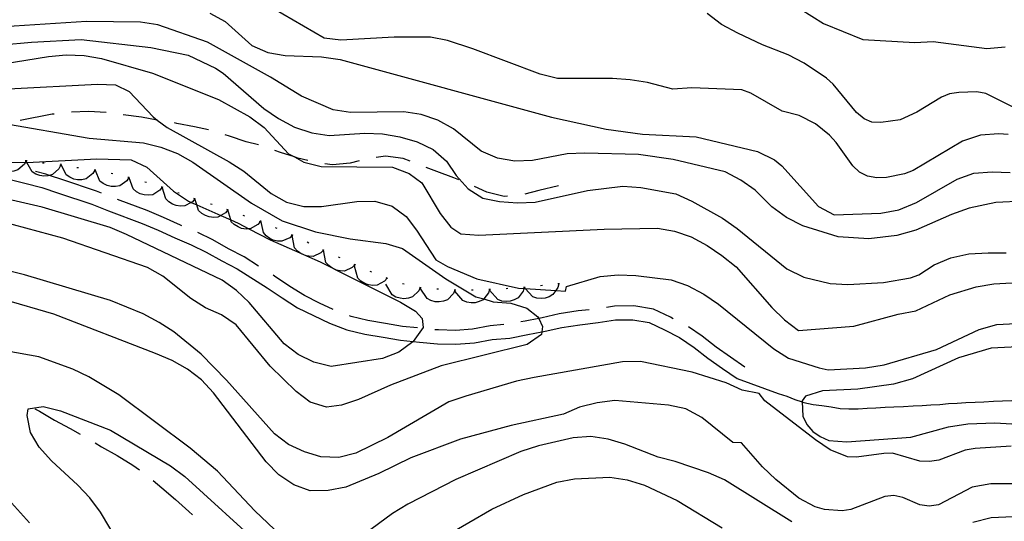
# Model space of a CAD drawing. Units: inches. Extents: x 667339 to 671065, y 4161280 to 4163666.
# Drawn here: x 668867 to 669151, y 4162432 to 4162577 of the extents above; entities that cross this region are included whole.
import ezdxf

# ---------------------------------------------------------------- set-up
doc = ezdxf.new("R2010")
doc.units = ezdxf.units.IN
doc.header["$MEASUREMENT"] = 0
doc.layers.add('Cartografia', color=7, linetype='Continuous')

# ---------------------------------------------------------------- blocks, each defined once
blk = doc.blocks.new('2')
at = {"layer": 'Cartografia', "color": 7, "linetype": 'Continuous'}
blk.add_lwpolyline([(668861.9, 4162547.22), (668887.4, 4162542.84), (668903.07, 4162541.47), (668908.05, 4162540.25), (668912.86, 4162538.4), (668917.28, 4162535.92), (668934.22, 4162524.12), (668943.07, 4162518.96), (668952.65, 4162515.88), (668962.59, 4162513.85), (668972.92, 4162512.45), (668977.71, 4162511.01), (668990.2, 4162502.31), (668998.85, 4162497.14), (669001.13, 4162496.49), (669003.84, 4162495.71), (669008.99, 4162495.32), (669013.57, 4162493.87), (669016.76, 4162491.34), (669016.98, 4162490.89), (669018.12, 4162488.52), (669017.9, 4162487.01), (669017.8, 4162486.25), (669013.61, 4162483.4), (668988.83, 4162477.19), (668974.28, 4162471.63), (668965.01, 4162467.54), (668960.15, 4162465.89), (668955.86, 4162465.29), (668951.08, 4162466.73), (668947.04, 4162469.84), (668939.54, 4162477.11), (668929.78, 4162489.02), (668925.55, 4162491.91), (668920.94, 4162493.97), (668916.71, 4162496.67), (668908.63, 4162503.1), (668904.21, 4162505.57), (668879.82, 4162513.97), (668854.88, 4162520.69)], dxfattribs=at)
blk = doc.blocks.new('3')
at = {"layer": 'Cartografia', "color": 7, "linetype": 'Continuous'}
for points in [[(668853.63, 4162568.97), (668870.81, 4162570.46), (668885.14, 4162571.21), (668905.19, 4162568.97), (668915.93, 4162566.73), (668923.81, 4162563.01), (668926.03, 4162561.56), (668937.76, 4162551.39), (668942, 4162548.49), (668946.62, 4162546.02), (668951.62, 4162544.39), (668956.59, 4162543.58), (668966.83, 4162544.23), (668971.97, 4162544.04), (668976.94, 4162543.23), (668981.93, 4162541.8), (668986.54, 4162539.53), (668990.38, 4162536.21), (668993.23, 4162532.02), (668996.68, 4162528.27), (669000.91, 4162525.57), (669005.68, 4162524.55), (669010.83, 4162524.15), (669015.95, 4162524.37), (669031.01, 4162527.7), (669041.22, 4162528.96), (669046.37, 4162528.57), (669056.52, 4162526.74), (669061.12, 4162524.68), (669069.96, 4162519.73), (669074.2, 4162516.83), (669088.48, 4162505.2), (669093.42, 4162502.81), (669100.99, 4162500.92), (669106.06, 4162500.71), (669116.38, 4162501.26), (669124.13, 4162502.63), (669126.5, 4162503.48), (669130.92, 4162506.36), (669135.75, 4162508.3), (669140.99, 4162509.54), (669146.51, 4162509.83), (669151.69, 4162509.74)], [(669155.82, 4162433.87), (669147.42, 4162433.43), (669142.07, 4162432.06)], [(669089.93, 4162432.31), (669070.55, 4162444.38), (669065.95, 4162446.44), (669056.36, 4162449.72), (669051.37, 4162450.94), (669041.77, 4162454.63), (669036.98, 4162456.07), (669032.02, 4162456.88), (669026.9, 4162456.45), (669016.93, 4162454.17), (669011.87, 4162452.52), (668993.12, 4162444.52), (668979.25, 4162437.35), (668974.85, 4162434.69), (668958.33, 4162422.48)], [(668942.67, 4162428.37), (668935.18, 4162435.44), (668924.41, 4162446.89), (668916.53, 4162453.53), (668895.94, 4162468.87), (668887.3, 4162474.04), (668882.68, 4162476.3), (668872.88, 4162479.78), (668837.89, 4162486.07)], [(668863.31, 4162439.73), (668870.22, 4162432.02)]]:
    blk.add_lwpolyline(points, dxfattribs=at)
blk = doc.blocks.new('17')
at = {"layer": 'Cartografia', "color": 7, "linetype": 'Continuous'}
for points in [[(668864.19, 4162557.04), (668889.81, 4162558.35), (668894.95, 4162558.16), (668898.94, 4162556.28), (668905.83, 4162548.98), (668907.05, 4162548.04), (668909.86, 4162545.87), (668927.75, 4162535.96), (668931.97, 4162533.27), (668939.85, 4162526.83), (668944.27, 4162524.35), (668949.25, 4162523.13), (668954.39, 4162523.15), (668964.59, 4162524.62), (668969.73, 4162524.63), (668974.72, 4162523.21), (668978.75, 4162520.3), (668981.79, 4162516.32), (668987.3, 4162507.73), (668990.67, 4162505.82), (668999.19, 4162502.28), (669011.11, 4162499.62), (669012.72, 4162499.52), (669013.04, 4162499.5), (669021.87, 4162498.92), (669024.75, 4162498.73), (669025.01, 4162500.12), (669034.74, 4162503), (669039.86, 4162503.43), (669045, 4162503.24), (669055.12, 4162502.04), (669059.91, 4162500.39), (669064.54, 4162497.92), (669068.77, 4162495.03), (669084.73, 4162482.16), (669088.96, 4162479.47), (669097.81, 4162476.68), (669100.37, 4162476.09), (669111.18, 4162476.66), (669116.55, 4162477.55), (669131.61, 4162481.95), (669143.95, 4162487.66), (669149.05, 4162489.14), (669161.89, 4162489.82)], [(669153.19, 4162454.08), (669142.75, 4162453.41), (669139.88, 4162452.9), (669132.33, 4162450.09), (669129.58, 4162449.7), (669126.81, 4162449.8), (669118.98, 4162452.03), (669116.45, 4162452.02), (669108.57, 4162450.88), (669106.03, 4162450.98), (669100.99, 4162453.01), (669096.74, 4162455.91), (669082.18, 4162467.18), (669080.57, 4162469.25), (669075.59, 4162470.26), (669070.99, 4162472.32), (669061.2, 4162475.39), (669046.28, 4162478.45), (669041.15, 4162478.43), (669015.67, 4162473.84), (669010.58, 4162472.79), (668995.98, 4162468.47), (668991.12, 4162466.82), (668973.49, 4162456.61), (668964.24, 4162452.1), (668959.36, 4162450.86), (668954.22, 4162451.05), (668949.43, 4162452.49), (668944.83, 4162454.55), (668940.79, 4162457.66), (668926.98, 4162473.08), (668919.67, 4162480.57), (668911.79, 4162487.01), (668907.57, 4162489.7), (668902.94, 4162492.17), (668893.53, 4162496.08), (668868.77, 4162503.43), (668853.41, 4162507.28)]]:
    blk.add_lwpolyline(points, dxfattribs=at)
blk = doc.blocks.new('18')
at = {"layer": 'Cartografia', "color": 7, "linetype": 'Continuous'}
for points in [[(668850.01, 4162562.18), (668875.7, 4162566.37), (668880.82, 4162566.8), (668885.96, 4162566.61), (668890.93, 4162565.8), (668905.7, 4162561.51), (668924.71, 4162553.91), (668933.76, 4162548.96), (668937.8, 4162545.85), (668944.9, 4162538.35), (668946.59, 4162537.4), (668949.32, 4162535.87), (668954.3, 4162534.65), (668974.85, 4162534.51), (668979.65, 4162532.66), (668983.26, 4162529.94), (668988.57, 4162521.14), (668991.62, 4162517.16), (668994.58, 4162515.23), (668999.73, 4162514.84), (669035.8, 4162516.61), (669051.19, 4162516.86), (669056.16, 4162516.05), (669060.95, 4162514.41), (669065.58, 4162511.94), (669069.81, 4162509.04), (669073.86, 4162505.72), (669084.22, 4162494.05), (669087.86, 4162490.51), (669091.9, 4162487.4), (669107.78, 4162488.64), (669120.6, 4162492.09), (669125.72, 4162493.08), (669135.47, 4162497.69), (669143.05, 4162500.02), (669148.18, 4162500.89), (669158.63, 4162501.44)], [(669155.21, 4162443.23), (669147.26, 4162443.29), (669141.89, 4162442.29), (669132.17, 4162437.2), (669129.54, 4162436.82), (669126.87, 4162437.16), (669121.94, 4162439.3), (669119.38, 4162439.89), (669116.75, 4162439.63), (669106.95, 4162435.86), (669104.45, 4162435.49), (669099.37, 4162435.82), (669096.68, 4162436.64), (669091.97, 4162439.16), (669085.31, 4162444.47), (669081.5, 4162448.12), (669075.48, 4162455.03), (669072.96, 4162455.16), (669064.02, 4162462.37), (669059.4, 4162464.84), (669054.42, 4162465.86), (669038.96, 4162467.24), (669033.85, 4162466.61), (669028.77, 4162465.37), (669024.14, 4162463.32), (669009.08, 4162460), (668994.46, 4162456.08), (668980.11, 4162450.73), (668970.86, 4162446.23), (668961.37, 4162442.32), (668956.29, 4162441.28), (668951.15, 4162441.27), (668946.36, 4162442.91), (668942.12, 4162445.8), (668938.47, 4162449.55), (668923.23, 4162469.43), (668919.78, 4162473.18), (668915.75, 4162476.29), (668911.33, 4162478.77), (668906.51, 4162480.82), (668877.27, 4162492.09), (668862.71, 4162496.39)]]:
    blk.add_lwpolyline(points, dxfattribs=at)
blk = doc.blocks.new('20')
at = {"layer": 'Cartografia', "color": 7, "linetype": 'Continuous'}
blk.add_lwpolyline([(668922.2, 4162578.86), (668926.62, 4162576.38), (668934.31, 4162569.52), (668938.92, 4162567.46), (668943.88, 4162566.65), (668954.37, 4162566.28), (668959.75, 4162565.49), (669020.65, 4162548.82), (669036.41, 4162545.39), (669046.94, 4162544), (669062.38, 4162543.23), (669080.08, 4162538.95), (669084.9, 4162536.55), (669087.04, 4162534.86), (669097.65, 4162523.14), (669102.11, 4162520.73), (669115.57, 4162521.2), (669120.81, 4162522.2), (669125.88, 4162524.27), (669137.56, 4162531.03), (669142.41, 4162532.73), (669147.69, 4162533.13), (669152.88, 4162532.92)], dxfattribs=at)
blk = doc.blocks.new('21')
at = {"layer": 'Cartografia', "color": 7, "linetype": 'Continuous'}
blk.add_lwpolyline([(669092.35, 4162580.05), (669099.08, 4162575.83), (669110.4, 4162571.25), (669125.37, 4162570.36), (669130.66, 4162570.63), (669146.17, 4162568.69), (669151.45, 4162569.09)], dxfattribs=at)
blk = doc.blocks.new('24')
at = {"layer": 'Cartografia', "color": 7, "linetype": 'Continuous'}
blk.add_lwpolyline([(669154.92, 4162551.21), (669145.9, 4162555.67), (669143.22, 4162556.13), (669138.05, 4162555.98), (669135.42, 4162555.6), (669133.07, 4162554.63), (669125.95, 4162550.28), (669121.13, 4162548.1), (669115.63, 4162547.33), (669112.98, 4162547.43), (669110.76, 4162548.39), (669108.62, 4162550.21), (669101.81, 4162558.39), (669099.91, 4162560.1), (669093.54, 4162564.46), (669088.84, 4162566.86), (669081.46, 4162569.72), (669074.42, 4162573.08), (669069.71, 4162575.6), (669065.57, 4162578.75)], dxfattribs=at)
blk = doc.blocks.new('25')
at = {"layer": 'Cartografia', "color": 7, "linetype": 'Continuous'}
blk.add_lwpolyline([(669152.3, 4162543.85), (669149.64, 4162544.07), (669144.36, 4162543.67), (669139.16, 4162541.95), (669124.91, 4162533.49), (669122.44, 4162532.52), (669117.19, 4162531.52), (669114.43, 4162531.37), (669111.76, 4162531.83), (669109.41, 4162533.03), (669107.5, 4162534.86), (669102.69, 4162541.59), (669100.78, 4162543.65), (669096.75, 4162546.93), (669092.05, 4162549.33), (669087.17, 4162550.64), (669078.1, 4162555.82), (669075.52, 4162556.76), (669061.15, 4162557.35), (669055.63, 4162556.9), (669048.35, 4162558.85), (669043.39, 4162559.66), (669038.24, 4162560.05), (669022.42, 4162559.98), (669017.44, 4162561.21), (668998.02, 4162568.58), (668990.73, 4162570.94), (668985.76, 4162571.95), (668975.29, 4162571.91), (668959.92, 4162571.04), (668955.17, 4162571.66), (668937.26, 4162581.97)], dxfattribs=at)

msp = doc.modelspace()

# ---------------------------------------------------------------- linework, layer by layer
at = {"layer": 'Cartografia', "color": 7, "linetype": 'Continuous'}
for points in [[(669156.68, 4162524.7), (669148.76, 4162524.28), (669141.02, 4162522.66), (669135.94, 4162520.83), (669125.7, 4162516.32), (669120.24, 4162514.82), (669112.11, 4162513.79), (669103.29, 4162514.41), (669093.12, 4162517.6), (669088.42, 4162520), (669084.17, 4162523.03), (669079.38, 4162527.81), (669075.21, 4162530.75), (669070.71, 4162533.12), (669055.71, 4162536.68), (669045.74, 4162538.08), (669030.32, 4162538.51), (669025.2, 4162538.29), (669015.2, 4162536.39), (669010.08, 4162536.17), (669005.09, 4162537.05), (669000.42, 4162539.05), (668992.44, 4162545.48), (668987.93, 4162548.04), (668983.09, 4162549.66), (668978.11, 4162550.36), (668962.71, 4162550.24), (668957.73, 4162550.94), (668948.57, 4162554.94), (668939.72, 4162560.43), (668921.5, 4162570.45), (668907.16, 4162575.51), (668902.18, 4162576.21), (668886.59, 4162576.45), (668862.82, 4162574.87)], [(668892.26, 4162550.21), (668887.18, 4162550.53), (668882.28, 4162550.31)], [(668877.31, 4162549.76), (668876.77, 4162549.7), (668867.48, 4162547.92)], [(668907.1, 4162548.03), (668907.05, 4162548.04), (668902.47, 4162548.83), (668897.22, 4162549.54)], [(668921.83, 4162545.21), (668917.81, 4162546.04), (668912.63, 4162547.09), (668912.03, 4162547.19)], [(668936.18, 4162540.87), (668932.66, 4162541.75), (668927.82, 4162543.37), (668926.61, 4162543.77)], [(668950.47, 4162536.36), (668947.53, 4162537.1), (668946.59, 4162537.4), (668942.51, 4162538.71), (668940.92, 4162539.29)], [(668869.25, 4162536.28), (668868.99, 4162535.81), (668868.74, 4162535.33), (668866.89, 4162533.69), (668865.71, 4162533.34), (668864.43, 4162533.25), (668863.32, 4162533.4), (668862.11, 4162533.81), (668861.06, 4162534.45), (668860.24, 4162535.93), (668860.19, 4162536.03), (668859.37, 4162537.51), (668859.33, 4162537.58)], [(668860.19, 4162536.03), (668868.9, 4162535.8), (668868.99, 4162535.81), (668869.46, 4162535.83), (668889.62, 4162536.9), (668899.56, 4162536.61), (668904.07, 4162534.42), (668911.72, 4162527.59), (668916.08, 4162524.66), (668916.83, 4162524.33), (668918.44, 4162523.61), (668925.31, 4162520.54), (668928.2, 4162519.25), (668930.33, 4162518.3), (668933.45, 4162516.7), (668939.54, 4162513.56), (668948.1, 4162509.8), (668950.07, 4162508.93), (668953.97, 4162507.22), (668957.1, 4162505.64), (668958.72, 4162504.83), (668977.1, 4162495.56), (668981.44, 4162492.99), (668983.37, 4162490.87), (668983.67, 4162488.31), (668980.8, 4162484.25), (668980.73, 4162484.14), (668976.63, 4162481.2), (668971.93, 4162479.34), (668957.15, 4162477.03), (668952.13, 4162478.28), (668947.62, 4162480.47), (668943.62, 4162483.6), (668933.54, 4162495.47), (668929.89, 4162498.98), (668925.72, 4162501.92), (668898.12, 4162515.04), (668893.44, 4162517.04), (668873.88, 4162522.97), (668863.85, 4162525.29)], [(668869.5, 4162536.25), (668869.25, 4162536.28), (668869, 4162536.31)], [(668879.16, 4162534.93), (668879.16, 4162534.93), (668878.65, 4162533.98), (668876.79, 4162532.34), (668875.95, 4162532.09), (668875.61, 4162531.99), (668874.34, 4162531.91), (668873.23, 4162532.06), (668872.02, 4162532.47), (668870.97, 4162533.11), (668869.46, 4162535.83), (668869.24, 4162536.24)], [(668965.25, 4162536.26), (668962.62, 4162535.57), (668957.51, 4162535.16), (668955.38, 4162535.45)], [(668979.91, 4162536.19), (668977.96, 4162536.99), (668972.79, 4162537.68), (668970.14, 4162537.27)], [(668890.94, 4162526.97), (668889.54, 4162527.55), (668879.8, 4162530.8), (668875.95, 4162532.09), (668874.88, 4162532.45), (668871.93, 4162533.18)], [(668874.45, 4162535.58), (668873.96, 4162535.65)], [(668879.4, 4162534.9), (668879.16, 4162534.93), (668878.91, 4162534.96)], [(668889.06, 4162533.57), (668889.05, 4162533.57), (668888.5, 4162532.65), (668886.54, 4162531.12), (668885.34, 4162530.85), (668884.07, 4162530.84), (668882.97, 4162531.05), (668881.79, 4162531.54), (668880.78, 4162532.24), (668879.24, 4162535.47)], [(668884.36, 4162534.24), (668883.87, 4162534.3)], [(668889.31, 4162533.52), (668889.19, 4162533.55), (668889.05, 4162533.57), (668888.82, 4162533.61)], [(668898.83, 4162531.44), (668898.23, 4162530.55), (668896.21, 4162529.1), (668895, 4162528.88), (668893.73, 4162528.93), (668892.63, 4162529.19), (668891.48, 4162529.72), (668890.5, 4162530.47), (668889.19, 4162533.55), (668889.1, 4162533.76)], [(668993.92, 4162530.83), (668992.5, 4162531.41), (668987.65, 4162533.21), (668984.56, 4162534.35)], [(668863.88, 4162531.08), (668868.84, 4162529.83), (668873.77, 4162528.61), (668878.53, 4162527.02), (668888.15, 4162523.81), (668892.97, 4162521.84), (668902.65, 4162518.25), (668907.26, 4162516.28), (668912.12, 4162514.11), (668916.76, 4162512.13), (668921.16, 4162510), (668925.64, 4162507.47), (668930.11, 4162505.13), (668938.69, 4162499.71), (668943.04, 4162496.79), (668947.49, 4162493.97), (668952.09, 4162491.74), (668956.67, 4162489.52), (668961.71, 4162487.65), (668966.9, 4162486.35), (668972.14, 4162485.48), (668977.19, 4162484.59), (668980.8, 4162484.25), (668982.61, 4162484.08), (668987.82, 4162483.58), (668993.14, 4162483.43), (668998.47, 4162483.87), (669003.55, 4162484.83), (669008.67, 4162485.24), (669013.86, 4162486.22), (669017.9, 4162487.01), (669018.81, 4162487.18), (669023.67, 4162488.31), (669028.83, 4162489.07), (669034.13, 4162489.67), (669039.12, 4162490.44), (669044.12, 4162490.48), (669048.85, 4162489.7), (669053.24, 4162487.65), (669057.6, 4162485.36), (669061.8, 4162482.54), (669065.77, 4162479.44), (669069.98, 4162476.48), (669074.14, 4162473.55), (669086.04, 4162469.31), (669088.49, 4162468.48), (669090.83, 4162467.52), (669092.91, 4162466.85), (669093.4, 4162466.69), (669096.08, 4162466.11), (669098.63, 4162465.76), (669101.3, 4162465.42), (669103.85, 4162464.96), (669106.38, 4162464.85), (669109.03, 4162464.87), (669111.67, 4162465.01), (669114.19, 4162465.14), (669116.83, 4162465.28), (669119.36, 4162465.42), (669122.12, 4162465.56), (669124.88, 4162465.71), (669127.52, 4162465.85), (669130.04, 4162465.98), (669132.56, 4162466.11), (669135.08, 4162466.37), (669137.6, 4162466.5), (669140.12, 4162466.63), (669142.76, 4162466.77), (669145.28, 4162466.91), (669148.04, 4162467.05), (669150.69, 4162467.19), (669153.33, 4162467.21)], [(668894.21, 4162532.54), (668893.72, 4162532.66)], [(668899.07, 4162531.37), (668898.9, 4162531.43), (668898.85, 4162531.44), (668898.59, 4162531.5)], [(668908.45, 4162528.71), (668907.8, 4162527.85), (668905.71, 4162526.52), (668904.49, 4162526.36), (668903.22, 4162526.47), (668902.14, 4162526.79), (668901.01, 4162527.39), (668900.08, 4162528.18), (668898.9, 4162531.43), (668898.86, 4162531.54)], [(668903.9, 4162530.06), (668903.41, 4162530.19)], [(668908.69, 4162528.64), (668908.46, 4162528.71), (668908.45, 4162528.71), (668908.21, 4162528.78)], [(668917.86, 4162525.32), (668917.85, 4162525.32), (668917.16, 4162524.5), (668916.83, 4162524.33), (668914.99, 4162523.3), (668913.76, 4162523.21), (668912.5, 4162523.4), (668911.45, 4162523.79), (668910.36, 4162524.45), (668909.47, 4162525.31), (668908.46, 4162528.71), (668908.46, 4162528.73)], [(669008, 4162526.08), (669007.04, 4162526.01), (669002.03, 4162527.25), (668998.52, 4162528.88)], [(669022.66, 4162529.09), (669017.04, 4162527.74), (669012.96, 4162526.64)], [(668914.1, 4162517.6), (668913.71, 4162517.77), (668908.85, 4162519.94), (668904.13, 4162521.95), (668895.58, 4162525.12)], [(668913.39, 4162526.94), (668912.92, 4162527.11)], [(668918.09, 4162525.23), (668917.91, 4162525.3), (668917.85, 4162525.32), (668917.62, 4162525.4)], [(668927.35, 4162522.16), (668927.35, 4162522.16), (668926.67, 4162521.33), (668925.31, 4162520.54), (668924.52, 4162520.08), (668923.3, 4162519.97), (668922.03, 4162520.14), (668920.97, 4162520.5), (668919.87, 4162521.14), (668918.96, 4162521.98), (668918.44, 4162523.61), (668917.91, 4162525.3), (668917.88, 4162525.39)], [(668922.84, 4162523.68), (668922.37, 4162523.83)], [(668927.58, 4162522.08), (668927.36, 4162522.16), (668927.35, 4162522.16), (668927.11, 4162522.24)], [(668936.73, 4162518.72), (668936.03, 4162517.91), (668933.85, 4162516.72), (668933.45, 4162516.7), (668932.62, 4162516.64), (668931.36, 4162516.84), (668930.31, 4162517.23), (668929.22, 4162517.9), (668928.34, 4162518.76), (668928.2, 4162519.25), (668927.36, 4162522.16), (668927.35, 4162522.2)], [(668932.28, 4162520.38), (668931.81, 4162520.55)], [(668945.97, 4162514.89), (668945.96, 4162514.89), (668945.2, 4162514.14), (668942.94, 4162513.13), (668941.71, 4162513.15), (668940.47, 4162513.45), (668939.45, 4162513.93), (668938.42, 4162514.68), (668937.61, 4162515.61), (668936.9, 4162519.11)], [(668936.97, 4162518.64), (668936.5, 4162518.81)], [(668941.62, 4162516.8), (668941.16, 4162516.99)], [(668936.2, 4162505.99), (668932.1, 4162508.59), (668927.55, 4162510.97), (668923.01, 4162513.54), (668918.7, 4162515.62)], [(668946.19, 4162514.78), (668945.96, 4162514.89), (668945.74, 4162514.99)], [(668954.96, 4162510.53), (668954.95, 4162510.53), (668954.19, 4162509.78), (668951.93, 4162508.76), (668950.7, 4162508.78), (668950.07, 4162508.93), (668949.46, 4162509.08), (668948.44, 4162509.55), (668948.1, 4162509.8), (668947.41, 4162510.31), (668946.6, 4162511.23), (668945.89, 4162514.74)], [(668950.69, 4162512.6), (668950.24, 4162512.82)], [(668955.19, 4162510.42), (668954.96, 4162510.53), (668954.95, 4162510.53), (668954.74, 4162510.63)], [(668964.03, 4162506.32), (668964.02, 4162506.32), (668963.26, 4162505.57), (668961, 4162504.55), (668959.77, 4162504.57), (668958.72, 4162504.83), (668958.53, 4162504.87), (668957.51, 4162505.34), (668957.1, 4162505.64), (668956.48, 4162506.1), (668955.67, 4162507.02), (668954.96, 4162510.53), (668954.96, 4162510.53)], [(668959.73, 4162508.32), (668959.27, 4162508.53)], [(668964.26, 4162506.21), (668964.02, 4162506.32), (668963.81, 4162506.42)], [(668973.26, 4162502.48), (668972.55, 4162501.67), (668970.38, 4162500.48), (668969.15, 4162500.4), (668967.89, 4162500.6), (668966.84, 4162500.99), (668965.75, 4162501.66), (668964.87, 4162502.53), (668963.88, 4162505.96)], [(668957.76, 4162493.42), (668953.83, 4162495.33), (668949.43, 4162497.47), (668945.22, 4162500.13), (668940.87, 4162503.05), (668940.43, 4162503.32)], [(668968.84, 4162504.21), (668968.38, 4162504.4)], [(668973.5, 4162502.39), (668973.03, 4162502.57)], [(668982.86, 4162499.77), (668982.39, 4162498.81), (668980.59, 4162497.1), (668979.42, 4162496.71), (668978.15, 4162496.58), (668977.03, 4162496.69), (668975.81, 4162497.06), (668974.74, 4162497.66), (668972.9, 4162500.73)], [(668978.23, 4162500.79), (668977.74, 4162500.9)], [(668983.11, 4162499.75), (668982.62, 4162499.8)], [(668992.83, 4162499.02), (668992.82, 4162499.02), (668992.39, 4162498.04), (668990.67, 4162496.26), (668989.52, 4162495.82), (668988.25, 4162495.64), (668987.13, 4162495.7), (668985.9, 4162496.02), (668984.8, 4162496.59), (668982.84, 4162499.58)], [(668988.09, 4162499.28), (668987.71, 4162499.31), (668987.59, 4162499.32)], [(668993.08, 4162499), (668992.82, 4162499.02), (668992.58, 4162499.03)], [(669002.83, 4162499.24), (669002.5, 4162498.22), (669001.13, 4162496.49), (669000.96, 4162496.27), (668999.86, 4162495.72), (668998.62, 4162495.42), (668997.49, 4162495.37), (668996.23, 4162495.56), (668995.09, 4162496.01), (668992.84, 4162498.78)], [(668998.08, 4162499.05), (668997.58, 4162499.04)], [(669003.08, 4162499.25), (669002.83, 4162499.24), (669002.58, 4162499.23)], [(669012.81, 4162499.81), (669012.72, 4162499.52), (669012.51, 4162498.78), (669011.04, 4162496.78), (669009.95, 4162496.2), (669008.73, 4162495.85), (669007.61, 4162495.76), (669006.34, 4162495.91), (669005.18, 4162496.32), (669002.84, 4162499.02)], [(669008.07, 4162499.48), (669007.57, 4162499.45)], [(669013.06, 4162499.83), (669012.81, 4162499.81), (669012.56, 4162499.79)], [(669022.76, 4162500.85), (669022.49, 4162499.81), (669021.87, 4162498.92), (669021.08, 4162497.77), (669020.02, 4162497.15), (669018.8, 4162496.76), (669017.68, 4162496.64), (669016.41, 4162496.75), (669015.24, 4162497.13), (669013.04, 4162499.5), (669012.81, 4162499.75)], [(669018.03, 4162500.33), (669017.54, 4162500.28)], [(669023.01, 4162500.88), (669022.76, 4162500.85), (669022.51, 4162500.82)], [(669031.54, 4162493.39), (669028.32, 4162493.03), (669022.92, 4162492.23), (669017.98, 4162491.08), (669016.98, 4162490.89), (669013.11, 4162490.14), (669011.87, 4162489.9)], [(669055.78, 4162490.82), (669055.01, 4162491.23), (669050.04, 4162493.54), (669044.43, 4162494.48), (669038.79, 4162494.42), (669036.5, 4162494.07)], [(668982.09, 4162488.14), (668977.72, 4162488.55), (668972.81, 4162489.42), (668967.71, 4162490.26), (668962.89, 4162491.47), (668962.43, 4162491.63)], [(669006.94, 4162489.1), (669003.02, 4162488.79), (668997.94, 4162487.83), (668993.03, 4162487.43), (668988.07, 4162487.56), (668987.06, 4162487.65)], [(669076.44, 4162476.81), (669072.28, 4162479.74), (669068.15, 4162482.64), (669064.14, 4162485.77), (669060.17, 4162488.44)], [(669155.04, 4162482.71), (669147.36, 4162482.31), (669137.99, 4162479.52), (669124.71, 4162473.52), (669119.25, 4162471.91), (669108.97, 4162470.52), (669098.77, 4162469.99), (669093.91, 4162468.52), (669092.9, 4162467.15), (669092.91, 4162466.85)], [(668898.43, 4162422.04), (668890.72, 4162435.09), (668887.61, 4162439.17), (668884.14, 4162442.87), (668876.51, 4162449.87), (668873.04, 4162453.76), (668870.47, 4162458.04), (668869.52, 4162462.95), (668869.81, 4162464.8), (668874.18, 4162465.54), (668879.18, 4162464.29), (668893.54, 4162458.68), (668910.85, 4162448.43), (668915.02, 4162445.31), (668937.55, 4162424.84)], [(669092.91, 4162466.85), (669093.13, 4162462.7), (669094.22, 4162460.35), (669096.02, 4162458.28), (669098.14, 4162456.83), (669100.6, 4162455.76), (669105.8, 4162455.31), (669124.27, 4162456.65), (669135.07, 4162459.62), (669140.68, 4162460.52), (669148.5, 4162460.82), (669161.66, 4162460.07)], [(668871.71, 4162464.86), (668873.08, 4162464.13), (668877.4, 4162461.58), (668881.91, 4162459.21), (668884.79, 4162457.53)], [(668889.11, 4162455.01), (668890.94, 4162453.93), (668895.45, 4162451.39), (668899.97, 4162448.66), (668901.94, 4162447.25)], [(668990.2, 4162428.23), (669003.43, 4162435.96), (669012.6, 4162440.21), (669022.16, 4162443.74), (669027.25, 4162444.69), (669037.5, 4162445.14), (669042.48, 4162444.44), (669047.5, 4162442.82), (669056.86, 4162438.46), (669069.85, 4162430.59)], [(668905.88, 4162444.19), (668908.33, 4162442.06), (668912.33, 4162438.76), (668916.15, 4162435.27), (668917.18, 4162434.32)]]:
    msp.add_lwpolyline(points, dxfattribs=at)

# ---------------------------------------------------------------- block references
at = {"layer": 'Cartografia'}
for name in ['21', '20', '17', '18', '3', '2', '25', '24']:
    msp.add_blockref(name, (0, 0), dxfattribs=at)

doc.saveas('drawing.dxf')
